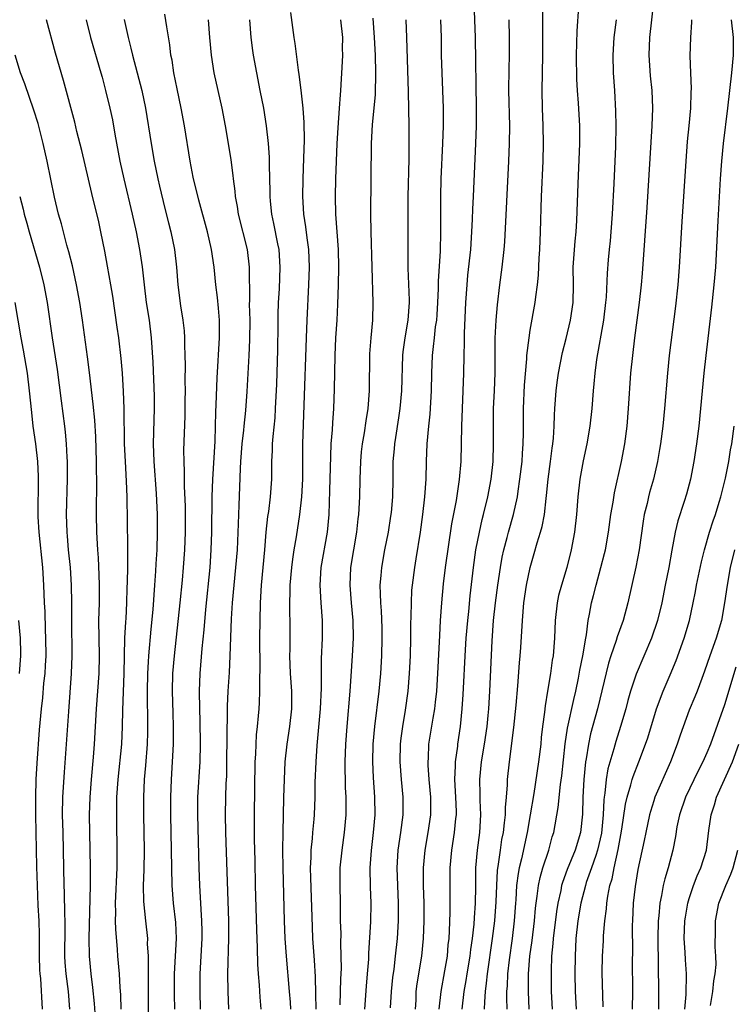
# Model space of a CAD drawing. Units: inches. Extents: x 2613000 to 2616000, y 1482000 to 1485000.
# Drawn here: x 2613445 to 2613526, y 1482996 to 1483107 of the extents above; entities that cross this region are included whole.
import ezdxf

# ---------------------------------------------------------------- set-up
doc = ezdxf.new("R2010")
doc.units = ezdxf.units.IN
doc.header["$MEASUREMENT"] = 0
doc.layers.add('LD26131482_2ft', color=6, linetype='Continuous')

msp = doc.modelspace()

# ---------------------------------------------------------------- linework, layer by layer
at = {"layer": 'LD26131482_2ft'}
for points, elevation in [([(2613496.62, 1483109), (2613496.75, 1483105), (2613496.87, 1483097), (2613496.86, 1483095), (2613496.79, 1483093), (2613496.52, 1483087), (2613496.46, 1483085.54), (2613496.43, 1483084.43), (2613496.36, 1483083), (2613496.22, 1483081), (2613495.9, 1483078.1), (2613495.8, 1483077), (2613495.67, 1483075), (2613495.51, 1483071.51), (2613495.51, 1483070.49), (2613495.46, 1483069), (2613495.42, 1483067), (2613495.37, 1483065), (2613495.2, 1483061), (2613495.13, 1483057), (2613494.96, 1483054.96), (2613494.59, 1483052.59), (2613494.08, 1483049.92), (2613493.36, 1483045), (2613493.14, 1483043.14), (2613492.94, 1483041), (2613492.8, 1483039), (2613492.7, 1483037.3), (2613492.5, 1483033), (2613492.37, 1483031), (2613492.24, 1483029.76), (2613492.14, 1483029), (2613491.95, 1483027.95), (2613491.48, 1483025), (2613491.42, 1483023.42), (2613491.38, 1483023), (2613491.4, 1483022.6), (2613491.52, 1483021), (2613491.7, 1483019), (2613491.68, 1483017), (2613491.38, 1483015), (2613491.04, 1483013), (2613490.88, 1483011), (2613490.88, 1483009), (2613490.93, 1483007), (2613490.93, 1483005), (2613490.86, 1483003), (2613490.67, 1483001), (2613490.15, 1482997.85), (2613490.05, 1482997), (2613490.02, 1482996.02), (2613489.95, 1482995)], 10176), ([(2613502.87, 1482995), (2613502.79, 1482997), (2613502.81, 1482999), (2613502.97, 1483001), (2613503.21, 1483002.79), (2613503.47, 1483005), (2613503.58, 1483006.42), (2613503.65, 1483007), (2613503.79, 1483007.79), (2613503.92, 1483009), (2613504.11, 1483009.89), (2613504.43, 1483011), (2613505.09, 1483013), (2613505.5, 1483014.5), (2613505.66, 1483015), (2613506.16, 1483017.84), (2613506.43, 1483020.42), (2613506.58, 1483021.42), (2613506.95, 1483025.05), (2613507.2, 1483026.8), (2613507.94, 1483030.06), (2613508.18, 1483031), (2613508.48, 1483032.48), (2613508.63, 1483033.37), (2613508.96, 1483035), (2613509.28, 1483037), (2613509.37, 1483037.37), (2613509.56, 1483039), (2613509.72, 1483039.72), (2613509.94, 1483041), (2613510.17, 1483041.83), (2613510.46, 1483043), (2613511.01, 1483045), (2613511.42, 1483046.58), (2613511.51, 1483047), (2613511.86, 1483049), (2613512.14, 1483051), (2613512.38, 1483052.38), (2613512.54, 1483053.46), (2613513.33, 1483057), (2613513.71, 1483059), (2613513.97, 1483061), (2613514.14, 1483063), (2613514.41, 1483067), (2613514.61, 1483069), (2613514.86, 1483071), (2613515.39, 1483075), (2613515.61, 1483077), (2613515.72, 1483078.28), (2613515.99, 1483082.01), (2613516.24, 1483085.76), (2613516.81, 1483095), (2613516.88, 1483097), (2613516.8, 1483099), (2613516.63, 1483100.63), (2613516.48, 1483103), (2613516.55, 1483105), (2613516.99, 1483109)], 10166), ([(2613475.82, 1483107.82), (2613476.2, 1483105), (2613476.32, 1483104.32), (2613476.7, 1483101.3), (2613476.79, 1483100.79), (2613477.02, 1483099.02), (2613477.24, 1483097), (2613477.35, 1483095.35), (2613477.37, 1483093.37), (2613477.32, 1483091.32), (2613477.24, 1483089), (2613477.21, 1483087), (2613477.33, 1483085), (2613477.55, 1483083.55), (2613477.69, 1483082.31), (2613477.88, 1483081), (2613477.95, 1483079), (2613477.88, 1483077), (2613477.68, 1483073), (2613477.6, 1483071), (2613477.36, 1483063.36), (2613477.2, 1483059), (2613477.18, 1483055), (2613477.07, 1483053), (2613476.85, 1483051), (2613476.47, 1483048.47), (2613476.21, 1483047), (2613476.05, 1483045.95), (2613475.94, 1483045), (2613475.77, 1483043), (2613475.78, 1483042.22), (2613475.73, 1483041), (2613475.73, 1483039.73), (2613475.76, 1483039), (2613475.76, 1483038.24), (2613475.76, 1483035.76), (2613475.74, 1483035), (2613475.81, 1483033), (2613475.95, 1483031), (2613475.95, 1483029), (2613475.73, 1483027), (2613475.43, 1483025), (2613475.21, 1483023), (2613475.11, 1483021), (2613475.05, 1483018.95), (2613474.97, 1483015), (2613474.95, 1483013.05), (2613474.96, 1483011), (2613475.13, 1483005), (2613475.2, 1483003), (2613475.33, 1483001), (2613475.7, 1482997), (2613475.79, 1482995.79), (2613475.83, 1482995)], 10186), ([(2613495.29, 1482995), (2613495.5, 1482997), (2613495.74, 1482998.26), (2613495.85, 1482999), (2613496.18, 1483001), (2613496.26, 1483001.74), (2613496.45, 1483003), (2613496.63, 1483004.63), (2613496.67, 1483005.33), (2613496.8, 1483007), (2613496.84, 1483008.83), (2613496.85, 1483011), (2613497.01, 1483013), (2613497.27, 1483015), (2613497.41, 1483017), (2613497.33, 1483018.67), (2613497.33, 1483019.33), (2613497.27, 1483021), (2613497.47, 1483023), (2613497.81, 1483025), (2613498.11, 1483027), (2613498.23, 1483028.23), (2613498.3, 1483029), (2613498.42, 1483031), (2613498.68, 1483036.68), (2613498.85, 1483039), (2613499.08, 1483041), (2613499.34, 1483043), (2613499.62, 1483045), (2613499.82, 1483046.18), (2613500, 1483047), (2613500.38, 1483048.38), (2613500.53, 1483049), (2613501.11, 1483051), (2613501.55, 1483053), (2613501.62, 1483053.62), (2613501.83, 1483055), (2613502.07, 1483057), (2613502.12, 1483057.88), (2613502.21, 1483059), (2613502.23, 1483060.23), (2613502.23, 1483063), (2613502.35, 1483065.65), (2613502.61, 1483068.61), (2613502.62, 1483069), (2613502.86, 1483071), (2613503, 1483071.86), (2613503.57, 1483075), (2613503.63, 1483075.63), (2613503.81, 1483077), (2613503.92, 1483078.08), (2613504.01, 1483080.01), (2613504.08, 1483081), (2613504.17, 1483083), (2613504.28, 1483087), (2613504.45, 1483091), (2613504.49, 1483093), (2613504.46, 1483095), (2613504.38, 1483097), (2613504.35, 1483099), (2613504.41, 1483103), (2613504.43, 1483105), (2613504.42, 1483108.42)], 10172), ([(2613497.82, 1482995), (2613497.84, 1482995.84), (2613497.92, 1482997), (2613498.06, 1482997.94), (2613498.16, 1482999), (2613498.74, 1483003), (2613498.99, 1483005), (2613499.14, 1483007.14), (2613499.21, 1483009), (2613499.29, 1483010.71), (2613499.41, 1483011.41), (2613499.61, 1483013), (2613499.79, 1483014.21), (2613499.95, 1483015), (2613500.1, 1483016.1), (2613500.19, 1483017), (2613500.19, 1483017.81), (2613500.3, 1483019), (2613500.41, 1483020.41), (2613500.41, 1483021), (2613500.63, 1483023), (2613501.13, 1483026.87), (2613501.4, 1483029.4), (2613501.6, 1483031.6), (2613501.79, 1483034.21), (2613501.87, 1483035), (2613501.94, 1483035.94), (2613502.12, 1483039), (2613502.29, 1483041), (2613502.59, 1483043), (2613502.98, 1483045), (2613503.44, 1483046.56), (2613503.77, 1483047.77), (2613504.17, 1483049), (2613504.36, 1483049.64), (2613504.61, 1483051), (2613504.8, 1483052.8), (2613504.85, 1483053.15), (2613505.03, 1483055), (2613505.31, 1483057), (2613505.5, 1483058.5), (2613505.57, 1483059), (2613505.64, 1483059.64), (2613505.72, 1483061), (2613505.75, 1483062.25), (2613505.8, 1483063), (2613505.93, 1483065), (2613506.06, 1483065.94), (2613506.21, 1483067), (2613506.67, 1483069.33), (2613507.08, 1483070.92), (2613507.57, 1483073), (2613507.85, 1483075), (2613507.88, 1483077), (2613507.87, 1483079), (2613508.08, 1483081.92), (2613508.2, 1483083), (2613508.28, 1483084.28), (2613508.43, 1483088.43), (2613508.61, 1483093), (2613508.6, 1483095), (2613508.46, 1483097.54), (2613508.35, 1483099), (2613508.27, 1483100.27), (2613508.24, 1483103), (2613508.31, 1483105.69), (2613508.5, 1483108.5)], 10170), ([(2613456.64, 1482995), (2613456.61, 1482996.61), (2613456.53, 1482997.47), (2613456.46, 1482999), (2613456.28, 1483001), (2613456.23, 1483001.77), (2613456.04, 1483004.04), (2613456.02, 1483005), (2613456.05, 1483005.95), (2613456.03, 1483007), (2613456.2, 1483011), (2613456.21, 1483012.21), (2613456.15, 1483017), (2613456.18, 1483019), (2613456.31, 1483021), (2613456.72, 1483025), (2613456.82, 1483027), (2613456.86, 1483028.86), (2613457, 1483033), (2613457.09, 1483037), (2613457.17, 1483038.83), (2613457.21, 1483039.21), (2613457.29, 1483041), (2613457.34, 1483042.66), (2613457.38, 1483043.38), (2613457.4, 1483045), (2613457.4, 1483046.6), (2613457.41, 1483047.41), (2613457.32, 1483053), (2613457.25, 1483054.75), (2613457.13, 1483057), (2613457.05, 1483059), (2613457, 1483063), (2613456.93, 1483064.93), (2613456.79, 1483067), (2613456.65, 1483068.65), (2613456.38, 1483071), (2613456.21, 1483072.21), (2613455.7, 1483075.7), (2613455.49, 1483077), (2613455.12, 1483079.12), (2613454.81, 1483080.81), (2613454.36, 1483083), (2613454.11, 1483084.11), (2613453.33, 1483087.33), (2613452.19, 1483092.19), (2613451.64, 1483094.36), (2613451.39, 1483095.39), (2613450.13, 1483100.13), (2613449.22, 1483103.22), (2613448.2, 1483107)], 10198), ([(2613452.68, 1483107), (2613453.2, 1483105), (2613454.35, 1483101), (2613454.49, 1483100.49), (2613454.9, 1483099), (2613455.38, 1483097), (2613455.66, 1483095.66), (2613455.94, 1483094.06), (2613456.51, 1483091), (2613456.94, 1483089), (2613457.9, 1483085), (2613458.34, 1483083), (2613458.72, 1483081), (2613459.02, 1483079.02), (2613459.25, 1483077), (2613459.5, 1483075), (2613459.81, 1483073), (2613460.05, 1483071), (2613460.23, 1483068.23), (2613460.38, 1483064.38), (2613460.39, 1483063), (2613460.35, 1483061.66), (2613460.3, 1483059), (2613460.37, 1483057), (2613460.63, 1483053.37), (2613460.74, 1483051), (2613460.75, 1483049), (2613460.69, 1483047), (2613460.59, 1483045.41), (2613460.56, 1483044.56), (2613460.45, 1483043), (2613460.24, 1483040.24), (2613460, 1483038), (2613459.74, 1483035), (2613459.7, 1483034.3), (2613459.64, 1483033), (2613459.61, 1483031), (2613459.65, 1483027), (2613459.64, 1483026.36), (2613459.6, 1483025), (2613459.42, 1483022.58), (2613459.28, 1483021), (2613459.19, 1483019), (2613459.19, 1483017), (2613459.25, 1483013), (2613459.23, 1483010.77), (2613459.16, 1483009), (2613459.18, 1483007.18), (2613459.4, 1483005), (2613459.63, 1483003), (2613459.62, 1483002.38), (2613459.7, 1483001), (2613459.73, 1482999.73), (2613459.71, 1482999), (2613459.7, 1482995.7), (2613459.74, 1482993)], 10196), ([(2613457, 1483107.01), (2613457.46, 1483105), (2613457.77, 1483103.77), (2613457.94, 1483103), (2613458.99, 1483099), (2613459.41, 1483097), (2613460.04, 1483093), (2613460.39, 1483091), (2613460.81, 1483089), (2613461, 1483088.17), (2613461.61, 1483085.61), (2613462, 1483084), (2613462.27, 1483083), (2613462.7, 1483081), (2613462.92, 1483079), (2613463.06, 1483077), (2613463.38, 1483074.62), (2613463.65, 1483073), (2613463.78, 1483071.78), (2613463.83, 1483071), (2613463.82, 1483070.18), (2613463.88, 1483069), (2613463.9, 1483067.9), (2613463.87, 1483066.13), (2613463.89, 1483065), (2613463.88, 1483063.88), (2613463.86, 1483062.14), (2613463.73, 1483058.27), (2613463.75, 1483057), (2613463.81, 1483055.81), (2613463.81, 1483054.19), (2613463.91, 1483051.91), (2613463.92, 1483051), (2613463.91, 1483049), (2613463.83, 1483047), (2613463.69, 1483045), (2613463.57, 1483043.57), (2613463.31, 1483041), (2613462.65, 1483035), (2613462.49, 1483033), (2613462.44, 1483031), (2613462.5, 1483028.5), (2613462.55, 1483027), (2613462.55, 1483025), (2613462.45, 1483023), (2613462.31, 1483021), (2613462.23, 1483019), (2613462.23, 1483017), (2613462.33, 1483013), (2613462.39, 1483009), (2613462.54, 1483007), (2613462.8, 1483004.8), (2613462.9, 1483003), (2613462.66, 1482999), (2613462.66, 1482996.66), (2613462.71, 1482995)], 10194), ([(2613465.66, 1482995), (2613465.59, 1482997), (2613465.59, 1482999), (2613465.83, 1483003), (2613465.83, 1483003.83), (2613465.81, 1483005), (2613465.72, 1483006.28), (2613465.66, 1483007.66), (2613465.58, 1483009), (2613465.5, 1483011), (2613465.34, 1483017), (2613465.36, 1483019), (2613465.61, 1483023), (2613465.66, 1483025), (2613465.61, 1483027.61), (2613465.55, 1483029), (2613465.53, 1483031), (2613465.62, 1483033), (2613465.84, 1483035.84), (2613466.05, 1483037.95), (2613466.23, 1483040.23), (2613466.72, 1483045), (2613466.86, 1483047), (2613466.92, 1483049), (2613466.98, 1483053.02), (2613467.05, 1483054.95), (2613467.29, 1483059.29), (2613467.37, 1483062.63), (2613467.42, 1483063.42), (2613467.53, 1483066.47), (2613467.81, 1483071), (2613467.8, 1483073), (2613467.67, 1483074.33), (2613467.57, 1483075.57), (2613467.39, 1483077), (2613467.19, 1483079), (2613466.9, 1483081), (2613466.42, 1483083), (2613465.44, 1483086.56), (2613464.83, 1483089.17), (2613464.49, 1483091), (2613463.82, 1483095), (2613463.46, 1483097), (2613463, 1483099.17), (2613462.63, 1483101), (2613462.42, 1483102.42), (2613462.3, 1483103), (2613462.16, 1483104.17), (2613461.82, 1483106.18), (2613461.62, 1483107.62)], 10192), ([(2613468.86, 1482995), (2613468.77, 1482997), (2613468.75, 1482999), (2613468.87, 1483003), (2613468.85, 1483005), (2613468.52, 1483015), (2613468.48, 1483017), (2613468.51, 1483019), (2613468.56, 1483020.56), (2613468.61, 1483021.39), (2613468.64, 1483023), (2613468.71, 1483028.71), (2613468.71, 1483029.29), (2613468.78, 1483031), (2613468.91, 1483033.09), (2613469, 1483035), (2613469.17, 1483039.17), (2613469.26, 1483041), (2613469.44, 1483043), (2613469.66, 1483045), (2613469.82, 1483047), (2613469.95, 1483049.95), (2613469.97, 1483051), (2613470.03, 1483052.03), (2613470.18, 1483056.18), (2613470.22, 1483057), (2613470.37, 1483059), (2613470.55, 1483060.55), (2613470.59, 1483061), (2613470.77, 1483062.77), (2613470.93, 1483064.93), (2613471.17, 1483069), (2613471.25, 1483070.75), (2613471.26, 1483073), (2613471.21, 1483074.79), (2613471.22, 1483075.22), (2613471.19, 1483079), (2613470.96, 1483081), (2613469.95, 1483085), (2613469.84, 1483085.84), (2613469.62, 1483087), (2613469.58, 1483087.58), (2613469.39, 1483089), (2613469.36, 1483089.36), (2613469.13, 1483091.13), (2613468.83, 1483093), (2613468.48, 1483095), (2613468.08, 1483097), (2613467.21, 1483101), (2613466.89, 1483103), (2613466.7, 1483105), (2613466.56, 1483107)], 10190), ([(2613471.19, 1483107), (2613471.35, 1483105), (2613471.53, 1483103.53), (2613471.61, 1483103), (2613471.98, 1483101), (2613472.38, 1483099), (2613472.77, 1483097), (2613473.09, 1483095), (2613473.32, 1483093), (2613473.44, 1483091.44), (2613473.44, 1483090.56), (2613473.51, 1483087.51), (2613473.51, 1483087), (2613473.55, 1483086.45), (2613473.7, 1483085), (2613473.93, 1483083.93), (2613474.36, 1483081.64), (2613474.5, 1483081), (2613474.64, 1483079), (2613474.55, 1483076.55), (2613474.46, 1483075), (2613474.42, 1483073.58), (2613474.42, 1483072.42), (2613474.38, 1483069.62), (2613474.24, 1483065.76), (2613474.12, 1483063), (2613474.05, 1483061.95), (2613473.82, 1483059.82), (2613473.76, 1483059), (2613473.75, 1483058.25), (2613473.67, 1483057), (2613473.67, 1483055), (2613473.54, 1483053), (2613473.33, 1483051.33), (2613473.24, 1483050.76), (2613473.06, 1483049), (2613472.91, 1483047), (2613472.53, 1483043), (2613472.4, 1483041), (2613472.35, 1483039), (2613472.33, 1483037), (2613472.36, 1483033.64), (2613472.32, 1483032.32), (2613472.33, 1483031), (2613472.29, 1483029.71), (2613472.25, 1483029), (2613472.19, 1483028.19), (2613472.08, 1483027), (2613471.96, 1483026.04), (2613471.9, 1483025), (2613471.86, 1483023.86), (2613471.8, 1483023), (2613471.71, 1483017), (2613471.74, 1483014.26), (2613471.8, 1483011.8), (2613471.84, 1483009), (2613471.99, 1483003.99), (2613472.06, 1483001.94), (2613472.09, 1483000.09), (2613472.16, 1482999), (2613472.28, 1482997.72), (2613472.36, 1482996.36), (2613472.49, 1482995)], 10188), ([(2613478.73, 1482995), (2613478.72, 1482996.72), (2613478.66, 1482998.66), (2613478.56, 1483000.56), (2613478.38, 1483003), (2613478.32, 1483004.32), (2613478.13, 1483009.87), (2613478.11, 1483011), (2613478.17, 1483012.17), (2613478.18, 1483013), (2613478.32, 1483014.32), (2613478.36, 1483015), (2613478.51, 1483016.51), (2613478.54, 1483017), (2613478.62, 1483019), (2613478.65, 1483020.65), (2613478.74, 1483023), (2613478.86, 1483024.86), (2613479.25, 1483029), (2613479.35, 1483031.35), (2613479.34, 1483033), (2613479.35, 1483034.64), (2613479.48, 1483037), (2613479.47, 1483039), (2613479.3, 1483041), (2613479.2, 1483043), (2613479.33, 1483045), (2613480.03, 1483049), (2613480.22, 1483051), (2613480.31, 1483053.69), (2613480.39, 1483057.61), (2613480.46, 1483059), (2613480.58, 1483060.58), (2613480.62, 1483061.38), (2613480.73, 1483063), (2613480.82, 1483065.18), (2613480.89, 1483069), (2613480.98, 1483071), (2613481.11, 1483073), (2613481.2, 1483074.8), (2613481.28, 1483077), (2613481.33, 1483079), (2613481.28, 1483081), (2613480.96, 1483085), (2613480.93, 1483087), (2613480.98, 1483089), (2613481.13, 1483093), (2613481.23, 1483094.77), (2613481.4, 1483097), (2613481.49, 1483098.51), (2613481.55, 1483099), (2613481.73, 1483102.27), (2613481.75, 1483103), (2613481.74, 1483103.74), (2613481.76, 1483105), (2613481.53, 1483107)], 10184), ([(2613481.48, 1482995.48), (2613481.55, 1482998.45), (2613481.6, 1482999.6), (2613481.59, 1483001), (2613481.54, 1483002.46), (2613481.56, 1483003.56), (2613481.52, 1483005), (2613481.49, 1483006.51), (2613481.49, 1483007), (2613481.45, 1483009), (2613481.48, 1483011), (2613481.68, 1483013), (2613481.97, 1483015), (2613482.15, 1483017), (2613482.16, 1483017.84), (2613482.14, 1483019), (2613482.08, 1483020.08), (2613482.04, 1483023), (2613482.11, 1483025), (2613482.24, 1483027), (2613482.58, 1483031), (2613482.7, 1483032.7), (2613482.85, 1483035), (2613482.96, 1483037), (2613482.92, 1483039), (2613482.74, 1483041), (2613482.6, 1483043), (2613482.69, 1483045), (2613483, 1483047), (2613483.35, 1483049), (2613483.51, 1483050.49), (2613483.58, 1483051), (2613483.68, 1483053), (2613483.72, 1483055), (2613483.8, 1483057), (2613483.9, 1483058.1), (2613484.01, 1483059), (2613484.22, 1483060.22), (2613484.4, 1483061.6), (2613484.63, 1483063), (2613484.78, 1483065), (2613484.84, 1483069.16), (2613484.98, 1483071), (2613485.16, 1483073), (2613485.22, 1483075), (2613484.96, 1483083), (2613484.94, 1483085), (2613484.98, 1483089.02), (2613485, 1483093), (2613485.12, 1483095.12), (2613485.33, 1483097), (2613485.47, 1483098.53), (2613485.52, 1483101), (2613485.46, 1483103), (2613485.37, 1483105), (2613485.19, 1483107.19)], 10182), ([(2613488.9, 1483107), (2613488.98, 1483104.98), (2613489.18, 1483098.82), (2613489.23, 1483095), (2613489.24, 1483093), (2613489.23, 1483091.23), (2613489.13, 1483087), (2613489.12, 1483085), (2613489.14, 1483083), (2613489.13, 1483078.87), (2613489.27, 1483075.27), (2613489.27, 1483075), (2613489.14, 1483073), (2613488.79, 1483071), (2613488.58, 1483069.42), (2613488.53, 1483069), (2613488.41, 1483065), (2613488.22, 1483063), (2613488.07, 1483061.93), (2613487.72, 1483059.72), (2613487.62, 1483059), (2613487.59, 1483058.41), (2613487.45, 1483057), (2613487.43, 1483055), (2613487.39, 1483053), (2613487.23, 1483051.23), (2613487.18, 1483050.82), (2613486.89, 1483049), (2613486.5, 1483047), (2613486.15, 1483045), (2613486.08, 1483044.08), (2613485.97, 1483043), (2613485.98, 1483042.02), (2613486.03, 1483041), (2613486.1, 1483040.1), (2613486.17, 1483038.17), (2613486.19, 1483037), (2613486.14, 1483035), (2613486.02, 1483033), (2613485.84, 1483031), (2613485.35, 1483027), (2613485.18, 1483025), (2613485.14, 1483023), (2613485.21, 1483021.21), (2613485.36, 1483019), (2613485.39, 1483017), (2613485.22, 1483015), (2613484.97, 1483012.97), (2613484.82, 1483011), (2613484.86, 1483008.86), (2613484.93, 1483007), (2613484.89, 1483004.89), (2613484.67, 1483001.33), (2613484.66, 1483000.66), (2613484.54, 1482999), (2613484.41, 1482997.59), (2613484.24, 1482995)], 10180), ([(2613492.85, 1483107), (2613492.89, 1483105), (2613492.9, 1483103), (2613493.12, 1483097), (2613493.13, 1483095), (2613493.07, 1483093), (2613492.87, 1483089), (2613492.83, 1483087), (2613492.85, 1483083), (2613492.79, 1483080.79), (2613492.58, 1483077.42), (2613492.57, 1483076.57), (2613492.5, 1483075), (2613492.41, 1483073.59), (2613492.36, 1483073), (2613492.24, 1483072.24), (2613492.1, 1483071), (2613492.01, 1483069.99), (2613491.88, 1483069), (2613491.81, 1483067), (2613491.78, 1483065), (2613491.64, 1483062.36), (2613491.49, 1483061), (2613491.3, 1483059), (2613491.21, 1483057), (2613491.16, 1483055), (2613491.01, 1483053), (2613490.78, 1483051), (2613490.51, 1483049), (2613490.04, 1483045.96), (2613489.88, 1483045), (2613489.61, 1483043), (2613489.56, 1483042.44), (2613489.49, 1483041), (2613489.48, 1483039.48), (2613489.44, 1483038.56), (2613489.43, 1483037), (2613489.38, 1483035), (2613489.3, 1483033), (2613489.14, 1483031), (2613488.84, 1483028.84), (2613488.52, 1483027), (2613488.34, 1483025.66), (2613488.27, 1483025), (2613488.23, 1483023), (2613488.37, 1483021), (2613488.55, 1483019), (2613488.55, 1483017), (2613488.3, 1483015), (2613488.01, 1483013), (2613487.89, 1483011), (2613487.95, 1483009), (2613488.04, 1483007), (2613488.04, 1483005), (2613487.91, 1483003), (2613487.7, 1483001), (2613487.53, 1482999.53), (2613487.4, 1482998.6), (2613487.24, 1482997), (2613487.14, 1482995.14)], 10178), ([(2613492.67, 1482995), (2613492.89, 1482997), (2613493.34, 1482999.34), (2613493.62, 1483001), (2613493.71, 1483002.29), (2613493.8, 1483003), (2613493.86, 1483003.86), (2613493.93, 1483005.93), (2613493.94, 1483011), (2613494.1, 1483013), (2613494.41, 1483015), (2613494.57, 1483016.57), (2613494.63, 1483017), (2613494.63, 1483017.37), (2613494.58, 1483019), (2613494.47, 1483021), (2613494.54, 1483022.54), (2613494.53, 1483023), (2613494.78, 1483024.78), (2613494.79, 1483025), (2613495.1, 1483027), (2613495.29, 1483029), (2613495.4, 1483030.6), (2613495.67, 1483035.67), (2613495.75, 1483037), (2613495.91, 1483039), (2613496.03, 1483040.03), (2613496.2, 1483041.8), (2613496.56, 1483045), (2613496.85, 1483047), (2613497.24, 1483049), (2613497.56, 1483050.44), (2613497.72, 1483051), (2613498.19, 1483053), (2613498.56, 1483055), (2613498.79, 1483057), (2613498.85, 1483059), (2613498.82, 1483061), (2613498.85, 1483063), (2613498.96, 1483065), (2613499.04, 1483067.04), (2613499.04, 1483070.96), (2613499.13, 1483073), (2613499.28, 1483074.72), (2613499.56, 1483077), (2613499.83, 1483079), (2613500.05, 1483081), (2613500.13, 1483081.87), (2613500.57, 1483091), (2613500.66, 1483093), (2613500.67, 1483095), (2613500.59, 1483099), (2613500.61, 1483101.39), (2613500.64, 1483103), (2613500.65, 1483105), (2613500.62, 1483107)], 10174), ([(2613512.75, 1483107), (2613512.47, 1483105), (2613512.34, 1483103), (2613512.39, 1483101), (2613512.53, 1483099), (2613512.66, 1483096.66), (2613512.69, 1483095), (2613512.66, 1483092.66), (2613512.47, 1483088.47), (2613512.28, 1483085), (2613512.13, 1483083), (2613512.04, 1483081.96), (2613511.94, 1483081), (2613511.83, 1483079.83), (2613511.7, 1483078.3), (2613511.59, 1483075.59), (2613511.53, 1483075), (2613511.29, 1483073), (2613510.52, 1483068.52), (2613510.32, 1483067), (2613510.21, 1483065.79), (2613510.11, 1483065), (2613509.97, 1483063), (2613509.76, 1483061), (2613509.42, 1483059), (2613509, 1483057.05), (2613508.63, 1483055), (2613508.4, 1483053), (2613508.24, 1483051), (2613508.02, 1483049), (2613507.65, 1483047), (2613507.14, 1483045), (2613506.52, 1483043), (2613506.19, 1483041.81), (2613506.03, 1483041), (2613505.81, 1483039), (2613505.74, 1483037), (2613505.58, 1483035), (2613505.49, 1483034.51), (2613505.29, 1483033), (2613504.97, 1483031), (2613504.67, 1483029.33), (2613504.6, 1483028.6), (2613504.37, 1483027), (2613504.24, 1483025.76), (2613504.18, 1483025), (2613503.95, 1483023), (2613503.4, 1483019.4), (2613503, 1483017), (2613502.65, 1483015), (2613502, 1483012), (2613501.76, 1483011), (2613501.63, 1483010.37), (2613501.45, 1483009), (2613501.36, 1483007.36), (2613501.32, 1483007), (2613501.19, 1483005), (2613500.95, 1483003), (2613500.6, 1483000.6), (2613500.43, 1482999), (2613500.37, 1482997.63), (2613500.31, 1482997), (2613500.3, 1482996.3), (2613500.33, 1482995)], 10168), ([(2613521.25, 1483107), (2613521.27, 1483106.73), (2613521.16, 1483105), (2613521.09, 1483102.91), (2613521.14, 1483101), (2613521.21, 1483099.21), (2613521.19, 1483098.81), (2613521.14, 1483097), (2613520.96, 1483095), (2613520.78, 1483093.22), (2613520.61, 1483091), (2613520.17, 1483084.17), (2613519.86, 1483079), (2613519.7, 1483077), (2613519.44, 1483074.56), (2613518.74, 1483069), (2613518.53, 1483067), (2613518.21, 1483063), (2613518.01, 1483061), (2613517.75, 1483059), (2613517.65, 1483058.35), (2613517.42, 1483057), (2613516.96, 1483055), (2613516.52, 1483053.48), (2613516.4, 1483053), (2613516.23, 1483052.23), (2613515.92, 1483051), (2613515.78, 1483050.22), (2613515.32, 1483047), (2613514.97, 1483045.03), (2613514.07, 1483041), (2613513.53, 1483039), (2613512.85, 1483037.15), (2613512.74, 1483036.74), (2613512.12, 1483035), (2613511.85, 1483034.15), (2613510.61, 1483029), (2613509.84, 1483026.16), (2613509.58, 1483025), (2613509.34, 1483023.34), (2613509.27, 1483023), (2613509.07, 1483021), (2613508.97, 1483019), (2613508.92, 1483017.08), (2613508.68, 1483015), (2613508.07, 1483013), (2613507.18, 1483010.82), (2613506.65, 1483009.35), (2613506.55, 1483009), (2613506.45, 1483008.45), (2613506.12, 1483007), (2613505.96, 1483006.04), (2613505.6, 1483003), (2613505.57, 1483002.43), (2613505.42, 1483001), (2613505.35, 1482999.35), (2613505.37, 1482997), (2613505.48, 1482995)], 10164), ([(2613525.75, 1483107), (2613526, 1483105), (2613526, 1483103), (2613525.81, 1483101), (2613525.35, 1483097), (2613524.85, 1483093), (2613524.66, 1483091), (2613524.52, 1483089), (2613524.24, 1483084.24), (2613523.97, 1483079), (2613523.8, 1483077), (2613523.53, 1483074.47), (2613522.88, 1483069), (2613522.66, 1483067), (2613522.3, 1483063), (2613522.09, 1483061), (2613521.83, 1483059), (2613521.52, 1483057), (2613521.14, 1483055), (2613520.71, 1483053.29), (2613520.45, 1483052.45), (2613519.73, 1483050.27), (2613519.42, 1483049), (2613519.03, 1483046.97), (2613518.69, 1483045), (2613518.3, 1483043), (2613517.9, 1483041), (2613517.4, 1483039), (2613516.74, 1483037), (2613515, 1483032.93), (2613514.36, 1483031), (2613514.06, 1483029.94), (2613513.81, 1483029), (2613513.23, 1483027), (2613512.69, 1483025.31), (2613512.47, 1483024.47), (2613511.8, 1483022.2), (2613511.6, 1483021), (2613511.45, 1483019.45), (2613511.36, 1483019), (2613511.32, 1483018.68), (2613511.26, 1483017), (2613511.07, 1483014.93), (2613510.63, 1483013), (2613510.41, 1483012.41), (2613509.94, 1483011), (2613509.35, 1483009.35), (2613509.24, 1483009), (2613508.73, 1483007), (2613508.39, 1483005), (2613508.17, 1483003), (2613508.07, 1483001), (2613508.06, 1482999), (2613508.1, 1482997), (2613508.19, 1482995)], 10162), ([(2613453.83, 1482993), (2613453.63, 1482995.63), (2613453.45, 1482997.45), (2613453.24, 1482999), (2613453.06, 1483001), (2613453.03, 1483003.03), (2613453.17, 1483009), (2613453.19, 1483011), (2613453.08, 1483017), (2613453.13, 1483019), (2613453.28, 1483021), (2613453.53, 1483023.53), (2613453.65, 1483025), (2613453.87, 1483029), (2613454.17, 1483033), (2613454.2, 1483035), (2613454.15, 1483037), (2613454.14, 1483039), (2613454.19, 1483041), (2613454.19, 1483043), (2613454.17, 1483044.17), (2613454.08, 1483046.08), (2613454.01, 1483047), (2613453.91, 1483049), (2613453.88, 1483051), (2613453.91, 1483055), (2613453.88, 1483055.88), (2613453.86, 1483057), (2613453.77, 1483059.77), (2613453.66, 1483061.66), (2613453.49, 1483063.49), (2613453.07, 1483067.07), (2613452.85, 1483068.85), (2613452.26, 1483073), (2613451.96, 1483075), (2613451.6, 1483077), (2613451.14, 1483079.14), (2613450.74, 1483080.74), (2613450.51, 1483081.49), (2613449.88, 1483083.88), (2613449.55, 1483085), (2613449.1, 1483086.9), (2613448.27, 1483091), (2613447.82, 1483093), (2613447.24, 1483095.24), (2613446.77, 1483096.77), (2613445.74, 1483099.74), (2613445.26, 1483101), (2613444.64, 1483103)], 10200), ([(2613445.16, 1483087), (2613445.55, 1483085.55), (2613445.68, 1483085), (2613445.98, 1483083.98), (2613446.25, 1483083), (2613447.41, 1483079), (2613447.9, 1483077), (2613448.26, 1483075), (2613448.84, 1483071), (2613449.41, 1483067.41), (2613449.86, 1483063.86), (2613450.24, 1483061), (2613450.32, 1483060.32), (2613450.44, 1483059), (2613450.51, 1483057.49), (2613450.54, 1483057), (2613450.54, 1483056.54), (2613450.54, 1483055), (2613450.43, 1483051), (2613450.49, 1483049), (2613450.54, 1483048.54), (2613450.66, 1483047), (2613450.87, 1483045), (2613451.01, 1483043.01), (2613451.04, 1483041), (2613451.03, 1483039), (2613451.07, 1483035), (2613451, 1483033), (2613450.69, 1483028.69), (2613450.48, 1483025.52), (2613450.19, 1483021.81), (2613450.02, 1483019), (2613449.99, 1483017), (2613450.03, 1483015), (2613450.17, 1483009), (2613450.21, 1483008.21), (2613450.24, 1483005.76), (2613450.27, 1483005), (2613450.27, 1483004.27), (2613450.24, 1483001), (2613450.28, 1483000.28), (2613450.38, 1482999), (2613450.65, 1482997), (2613450.82, 1482995)], 10202), ([(2613447.76, 1482995), (2613447.54, 1482998.46), (2613447.48, 1482999), (2613447.45, 1482999.45), (2613447.41, 1483001), (2613447.4, 1483003.4), (2613447.35, 1483005), (2613447.26, 1483006.74), (2613447.16, 1483009), (2613447.1, 1483011.1), (2613446.99, 1483017.01), (2613446.98, 1483019), (2613447.03, 1483021), (2613447.14, 1483022.86), (2613447.4, 1483026.6), (2613447.62, 1483029), (2613447.77, 1483030.23), (2613447.9, 1483031.9), (2613448.03, 1483033), (2613448.1, 1483033.9), (2613448.15, 1483035), (2613448.14, 1483037), (2613448.08, 1483037.92), (2613448.03, 1483040.03), (2613447.98, 1483041), (2613447.91, 1483043), (2613447.78, 1483045), (2613447.36, 1483049), (2613447.26, 1483050.74), (2613447.25, 1483051), (2613447.31, 1483055), (2613447.31, 1483055.31), (2613447.22, 1483057), (2613446.98, 1483059), (2613446.7, 1483061), (2613446.52, 1483062.52), (2613446.29, 1483065), (2613446.05, 1483067), (2613445.61, 1483069.61), (2613445.34, 1483071), (2613444.63, 1483075)], 10204), ([(2613511.27, 1482995.27), (2613511.15, 1482999.15), (2613511.18, 1483001), (2613511.28, 1483002.72), (2613511.3, 1483003.3), (2613511.45, 1483005), (2613511.64, 1483006.36), (2613511.68, 1483007), (2613511.78, 1483007.78), (2613512.02, 1483009), (2613512.26, 1483009.74), (2613512.49, 1483011), (2613512.94, 1483013.06), (2613513.27, 1483014.73), (2613513.38, 1483015.38), (2613513.78, 1483018.22), (2613513.97, 1483019), (2613514.4, 1483020.4), (2613514.54, 1483021), (2613514.65, 1483021.35), (2613515.31, 1483023), (2613516.07, 1483025), (2613516.3, 1483025.7), (2613517.3, 1483029), (2613518.04, 1483031), (2613518.83, 1483032.83), (2613519.52, 1483034.48), (2613520.42, 1483037), (2613521.02, 1483039), (2613521.47, 1483041), (2613521.72, 1483042.28), (2613521.85, 1483043), (2613522.38, 1483045.62), (2613522.74, 1483047), (2613523.32, 1483049), (2613523.72, 1483050.28), (2613523.97, 1483051), (2613524.4, 1483052.4), (2613524.57, 1483053), (2613525.1, 1483055.1), (2613525.48, 1483057), (2613525.69, 1483058.31), (2613525.83, 1483059), (2613526.11, 1483061)], 10160), ([(2613526.14, 1483047), (2613525.65, 1483045), (2613525.29, 1483043), (2613525.02, 1483041), (2613524.65, 1483039), (2613524.05, 1483037), (2613523.33, 1483035), (2613522.75, 1483033.25), (2613522.42, 1483032.42), (2613521.9, 1483031), (2613521.65, 1483030.35), (2613521, 1483028.83), (2613519.98, 1483026.02), (2613519.65, 1483025), (2613518.9, 1483023), (2613517.13, 1483019), (2613517, 1483018.6), (2613516.61, 1483017.39), (2613516.51, 1483017), (2613516.08, 1483015), (2613515.91, 1483014.09), (2613515.2, 1483010.8), (2613514.87, 1483008.87), (2613514.66, 1483007), (2613514.57, 1483005), (2613514.56, 1483004.56), (2613514.57, 1483001.43), (2613514.55, 1483000.55), (2613514.57, 1482997), (2613514.53, 1482995)], 10158), ([(2613445.13, 1483033), (2613445.3, 1483035), (2613445.3, 1483035.3), (2613445.25, 1483037), (2613445.07, 1483039)], 10206), ([(2613526.27, 1483033.73), (2613525, 1483029.43), (2613523.42, 1483025), (2613523, 1483024.03), (2613522.54, 1483023), (2613522.01, 1483021.99), (2613520.57, 1483019), (2613519.89, 1483017), (2613519.62, 1483015.62), (2613519.45, 1483014.55), (2613519.16, 1483013), (2613518.63, 1483011), (2613518.24, 1483009.76), (2613518.07, 1483009), (2613517.87, 1483007.87), (2613517.67, 1483007), (2613517.55, 1483005.55), (2613517.48, 1483005), (2613517.44, 1483003), (2613517.54, 1482997), (2613517.51, 1482995)], 10156), ([(2613520.52, 1482995), (2613520.67, 1482996.67), (2613520.69, 1482999), (2613520.59, 1483000.59), (2613520.55, 1483001.45), (2613520.45, 1483003), (2613520.51, 1483005), (2613520.57, 1483005.43), (2613520.84, 1483007), (2613521, 1483007.54), (2613521.48, 1483009), (2613521.9, 1483010.1), (2613522.33, 1483011), (2613522.96, 1483013), (2613523.24, 1483015.24), (2613523.49, 1483017), (2613523.87, 1483018.13), (2613524.1, 1483019), (2613525.9, 1483023), (2613526.64, 1483025)], 10154), ([(2613523.43, 1482995.43), (2613523.7, 1482997), (2613523.81, 1482998.19), (2613523.96, 1482999), (2613524.05, 1483000.05), (2613524.04, 1483001), (2613523.96, 1483002.04), (2613523.99, 1483003.99), (2613523.97, 1483005), (2613524.36, 1483007), (2613525.17, 1483009), (2613525.73, 1483010.27), (2613525.99, 1483011), (2613526.52, 1483013)], 10152)]:
    msp.add_lwpolyline(points, dxfattribs=dict(at, elevation=elevation))

doc.saveas('drawing.dxf')
